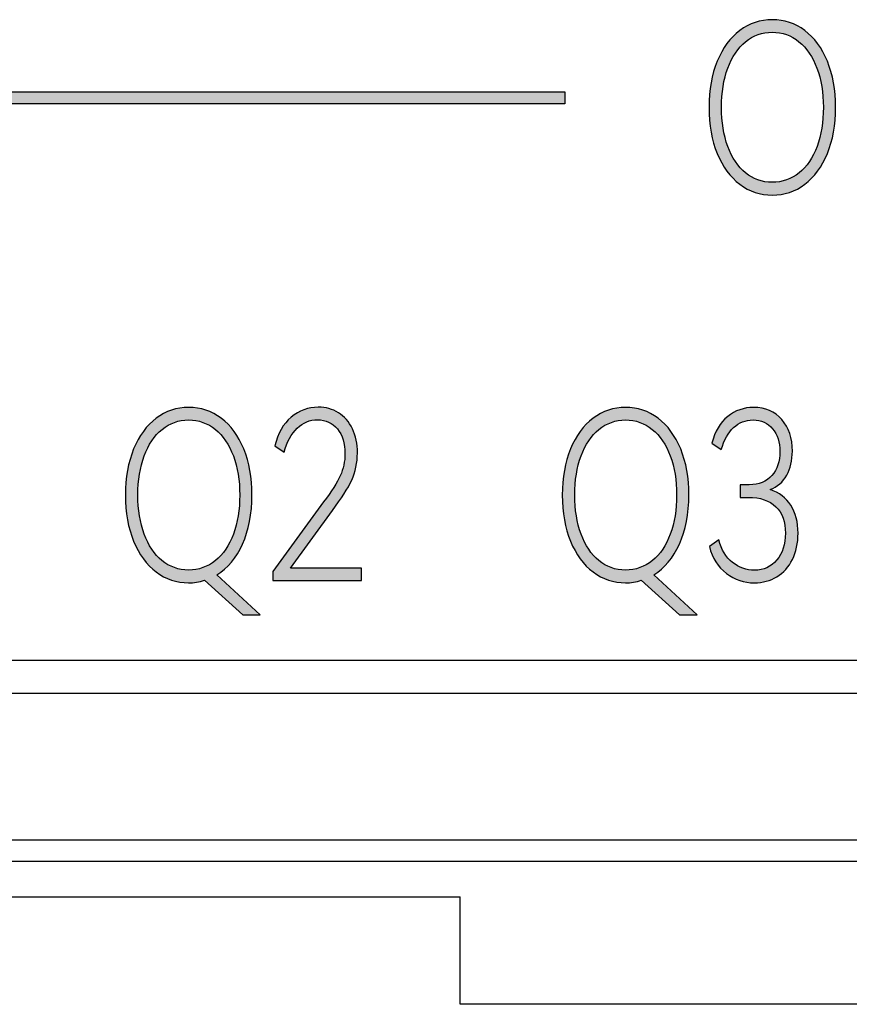
# Model space of a CAD drawing. Units: millimetres. Extents: x 3265 to 4448, y 1845 to 2468.
# Drawn here: x 3810 to 3817, y 1996 to 2005 of the extents above; entities that cross this region are included whole.
import ezdxf

# ---------------------------------------------------------------- set-up
doc = ezdxf.new("R2010")
doc.units = ezdxf.units.MM
doc.header["$MEASUREMENT"] = 0
doc.layers.add('5剖面线层', color=2, linetype='Continuous')
doc.layers.add('layer 1', color=7, linetype='Continuous')

msp = doc.modelspace()

# ---------------------------------------------------------------- hatches: boundary and pattern name
at = {"layer": '5剖面线层'}
h = msp.add_hatch(color=0, dxfattribs=at)
h.dxf.hatch_style = 1
edge = h.paths.add_edge_path()
edge.add_spline(control_points=[(3816.1661, 2004.1593), (3816.1661, 2004.3173), (3816.191, 2004.4566), (3816.2406, 2004.5773), (3816.2406, 2004.5773), (3816.2902, 2004.6979), (3816.3587, 2004.791), (3816.446, 2004.8566), (3816.446, 2004.8566), (3816.5333, 2004.9223), (3816.6313, 2004.9551), (3816.7401, 2004.9551), (3816.7401, 2004.9551), (3816.8501, 2004.9551), (3816.9488, 2004.9223), (3817.036, 2004.8566), (3817.036, 2004.8566), (3817.1233, 2004.791), (3817.1918, 2004.6979), (3817.2415, 2004.5773), (3817.2415, 2004.5773), (3817.291, 2004.4566), (3817.3159, 2004.3173), (3817.3159, 2004.1593), (3817.3159, 2004.1593), (3817.3159, 2003.9998), (3817.291, 2003.8598), (3817.2415, 2003.7391), (3817.2415, 2003.7391), (3817.1918, 2003.6185), (3817.1233, 2003.5254), (3817.036, 2003.4598), (3817.036, 2003.4598), (3816.9488, 2003.3941), (3816.8501, 2003.3613), (3816.7401, 2003.3613), (3816.7401, 2003.3613), (3816.6313, 2003.3613), (3816.5333, 2003.3941), (3816.446, 2003.4598), (3816.446, 2003.4598), (3816.3587, 2003.5254), (3816.2902, 2003.6185), (3816.2406, 2003.7391), (3816.2406, 2003.7391), (3816.191, 2003.8598), (3816.1661, 2003.9998), (3816.1661, 2004.1593)], knot_values=[0, 0, 0, 0, 0.076923, 0.076923, 0.076923, 0.076923, 0.153846, 0.153846, 0.153846, 0.153846, 0.230769, 0.230769, 0.230769, 0.230769, 0.307692, 0.307692, 0.307692, 0.307692, 0.384615, 0.384615, 0.384615, 0.384615, 0.461538, 0.461538, 0.461538, 0.461538, 0.538462, 0.538462, 0.538462, 0.538462, 0.615385, 0.615385, 0.615385, 0.615385, 0.692308, 0.692308, 0.692308, 0.692308, 0.769231, 0.769231, 0.769231, 0.769231, 0.846154, 0.846154, 0.846154, 0.846154, 1, 1, 1, 1], degree=3, periodic=1)
edge = h.paths.add_edge_path(flags=16)
edge.add_spline(control_points=[(3816.2792, 2004.1593), (3816.2792, 2004.0252), (3816.2983, 2003.9067), (3816.3366, 2003.8037), (3816.3366, 2003.8037), (3816.3748, 2003.7007), (3816.4286, 2003.6206), (3816.498, 2003.5635), (3816.498, 2003.5635), (3816.5673, 2003.5063), (3816.6481, 2003.4777), (3816.7401, 2003.4777), (3816.7401, 2003.4777), (3816.8322, 2003.4777), (3816.9135, 2003.5063), (3816.984, 2003.5635), (3816.984, 2003.5635), (3817.0546, 2003.6206), (3817.109, 2003.7007), (3817.1472, 2003.8037), (3817.1472, 2003.8037), (3817.1855, 2003.9067), (3817.2047, 2004.0252), (3817.2047, 2004.1593), (3817.2047, 2004.1593), (3817.2047, 2004.2933), (3817.1852, 2004.4118), (3817.1464, 2004.5148), (3817.1464, 2004.5148), (3817.1075, 2004.6178), (3817.0531, 2004.6979), (3816.9832, 2004.7551), (3816.9832, 2004.7551), (3816.9132, 2004.8122), (3816.8322, 2004.8408), (3816.7401, 2004.8408), (3816.7401, 2004.8408), (3816.6493, 2004.8408), (3816.5688, 2004.8122), (3816.4989, 2004.7551), (3816.4989, 2004.7551), (3816.4289, 2004.6979), (3816.3748, 2004.6178), (3816.3366, 2004.5148), (3816.3366, 2004.5148), (3816.2983, 2004.4118), (3816.2792, 2004.2933), (3816.2792, 2004.1593)], knot_values=[0, 0, 0, 0, 0.076923, 0.076923, 0.076923, 0.076923, 0.153846, 0.153846, 0.153846, 0.153846, 0.230769, 0.230769, 0.230769, 0.230769, 0.307692, 0.307692, 0.307692, 0.307692, 0.384615, 0.384615, 0.384615, 0.384615, 0.461538, 0.461538, 0.461538, 0.461538, 0.538462, 0.538462, 0.538462, 0.538462, 0.615385, 0.615385, 0.615385, 0.615385, 0.692308, 0.692308, 0.692308, 0.692308, 0.769231, 0.769231, 0.769231, 0.769231, 0.846154, 0.846154, 0.846154, 0.846154, 1, 1, 1, 1], degree=3, periodic=1)
h = msp.add_hatch(color=0, dxfattribs=at)
h.dxf.hatch_style = 1
edge = h.paths.add_edge_path()
edge.add_spline(control_points=[(3799.9523, 2002.2734), (3799.9523, 2002.2734), (3799.9523, 2004.1895), (3799.9523, 2004.1895), (3799.9523, 2004.1895), (3799.9523, 2004.1895), (3814.8571, 2004.1895), (3814.8571, 2004.1895), (3814.8571, 2004.1895), (3814.8571, 2004.1895), (3814.8571, 2004.2995), (3814.8571, 2004.2995), (3814.8571, 2004.2995), (3814.8571, 2004.2995), (3799.8523, 2004.2995), (3799.8523, 2004.2995), (3799.8523, 2004.2995), (3799.8523, 2004.2995), (3799.8523, 2002.2734), (3799.8523, 2002.2734), (3799.8523, 2002.2734), (3799.8523, 2002.2734), (3799.9523, 2002.2734), (3799.9523, 2002.2734)], knot_values=[0, 0, 0, 0, 0.142857, 0.142857, 0.142857, 0.142857, 0.285714, 0.285714, 0.285714, 0.285714, 0.428571, 0.428571, 0.428571, 0.428571, 0.571429, 0.571429, 0.571429, 0.571429, 0.714286, 0.714286, 0.714286, 0.714286, 1, 1, 1, 1], degree=3, periodic=1)
h = msp.add_hatch(color=0, dxfattribs=at)
h.dxf.hatch_style = 1
edge = h.paths.add_edge_path()
edge.add_spline(control_points=[(3812.0896, 1999.5486), (3812.0896, 1999.5486), (3811.9299, 1999.5486), (3811.9299, 1999.5486), (3811.9299, 1999.5486), (3811.9299, 1999.5486), (3811.582, 1999.8618), (3811.582, 1999.8618), (3811.582, 1999.8618), (3811.5354, 1999.8463), (3811.4876, 1999.8385), (3811.4385, 1999.8385), (3811.4385, 1999.8385), (3811.3297, 1999.8385), (3811.2317, 1999.8713), (3811.1444, 1999.937), (3811.1444, 1999.937), (3811.0571, 2000.0026), (3810.9886, 2000.0957), (3810.939, 2000.2163), (3810.939, 2000.2163), (3810.8894, 2000.337), (3810.8645, 2000.477), (3810.8645, 2000.6365), (3810.8645, 2000.6365), (3810.8645, 2000.7945), (3810.8894, 2000.9338), (3810.939, 2001.0545), (3810.939, 2001.0545), (3810.9886, 2001.1751), (3811.0571, 2001.2682), (3811.1444, 2001.3338), (3811.1444, 2001.3338), (3811.2317, 2001.3995), (3811.3297, 2001.4323), (3811.4385, 2001.4323), (3811.4385, 2001.4323), (3811.5485, 2001.4323), (3811.6472, 2001.3995), (3811.7344, 2001.3338), (3811.7344, 2001.3338), (3811.8217, 2001.2682), (3811.8902, 2001.1751), (3811.9399, 2001.0545), (3811.9399, 2001.0545), (3811.9894, 2000.9338), (3812.0143, 2000.7945), (3812.0143, 2000.6365), (3812.0143, 2000.6365), (3812.0143, 2000.4657), (3811.9855, 2000.3172), (3811.9282, 2000.1909), (3811.9282, 2000.1909), (3811.8708, 2000.0646), (3811.7931, 1999.9712), (3811.695, 1999.9105), (3811.695, 1999.9105), (3811.695, 1999.9105), (3812.0896, 1999.5486), (3812.0896, 1999.5486)], knot_values=[0, 0, 0, 0, 0.0625, 0.0625, 0.0625, 0.0625, 0.125, 0.125, 0.125, 0.125, 0.1875, 0.1875, 0.1875, 0.1875, 0.25, 0.25, 0.25, 0.25, 0.3125, 0.3125, 0.3125, 0.3125, 0.375, 0.375, 0.375, 0.375, 0.4375, 0.4375, 0.4375, 0.4375, 0.5, 0.5, 0.5, 0.5, 0.5625, 0.5625, 0.5625, 0.5625, 0.625, 0.625, 0.625, 0.625, 0.6875, 0.6875, 0.6875, 0.6875, 0.75, 0.75, 0.75, 0.75, 0.8125, 0.8125, 0.8125, 0.8125, 0.875, 0.875, 0.875, 0.875, 1, 1, 1, 1], degree=3, periodic=1)
edge = h.paths.add_edge_path(flags=16)
edge.add_spline(control_points=[(3810.9776, 2000.6365), (3810.9776, 2000.5024), (3810.9967, 2000.3839), (3811.035, 2000.2809), (3811.035, 2000.2809), (3811.0732, 2000.1779), (3811.127, 2000.0978), (3811.1964, 2000.0407), (3811.1964, 2000.0407), (3811.2657, 1999.9835), (3811.3465, 1999.9549), (3811.4385, 1999.9549), (3811.4385, 1999.9549), (3811.5306, 1999.9549), (3811.6119, 1999.9835), (3811.6824, 2000.0407), (3811.6824, 2000.0407), (3811.753, 2000.0978), (3811.8074, 2000.1779), (3811.8456, 2000.2809), (3811.8456, 2000.2809), (3811.8839, 2000.3839), (3811.9031, 2000.5024), (3811.9031, 2000.6365), (3811.9031, 2000.6365), (3811.9031, 2000.7705), (3811.8836, 2000.889), (3811.8448, 2000.992), (3811.8448, 2000.992), (3811.8059, 2001.095), (3811.7515, 2001.1751), (3811.6816, 2001.2323), (3811.6816, 2001.2323), (3811.6116, 2001.2894), (3811.5306, 2001.318), (3811.4385, 2001.318), (3811.4385, 2001.318), (3811.3477, 2001.318), (3811.2672, 2001.2894), (3811.1973, 2001.2323), (3811.1973, 2001.2323), (3811.1273, 2001.1751), (3811.0732, 2001.095), (3811.035, 2000.992), (3811.035, 2000.992), (3810.9967, 2000.889), (3810.9776, 2000.7705), (3810.9776, 2000.6365)], knot_values=[0, 0, 0, 0, 0.076923, 0.076923, 0.076923, 0.076923, 0.153846, 0.153846, 0.153846, 0.153846, 0.230769, 0.230769, 0.230769, 0.230769, 0.307692, 0.307692, 0.307692, 0.307692, 0.384615, 0.384615, 0.384615, 0.384615, 0.461538, 0.461538, 0.461538, 0.461538, 0.538462, 0.538462, 0.538462, 0.538462, 0.615385, 0.615385, 0.615385, 0.615385, 0.692308, 0.692308, 0.692308, 0.692308, 0.769231, 0.769231, 0.769231, 0.769231, 0.846154, 0.846154, 0.846154, 0.846154, 1, 1, 1, 1], degree=3, periodic=1)
h = msp.add_hatch(color=0, dxfattribs=at)
h.dxf.hatch_style = 1
edge = h.paths.add_edge_path()
edge.add_spline(control_points=[(3812.364, 1999.9719), (3812.364, 1999.9719), (3813.0097, 1999.9719), (3813.0097, 1999.9719), (3813.0097, 1999.9719), (3813.0097, 1999.9719), (3813.0097, 1999.8597), (3813.0097, 1999.8597), (3813.0097, 1999.8597), (3813.0097, 1999.8597), (3812.2026, 1999.8597), (3812.2026, 1999.8597), (3812.2026, 1999.8597), (3812.2026, 1999.8597), (3812.2026, 1999.9401), (3812.2026, 1999.9401), (3812.2026, 1999.9401), (3812.2026, 1999.9401), (3812.6653, 2000.573), (3812.6653, 2000.573), (3812.6653, 2000.573), (3812.737, 2000.6689), (3812.7873, 2000.7483), (3812.816, 2000.8111), (3812.816, 2000.8111), (3812.8447, 2000.8739), (3812.859, 2000.9405), (3812.859, 2001.0111), (3812.859, 2001.0111), (3812.859, 2001.1056), (3812.836, 2001.1807), (3812.79, 2001.2365), (3812.79, 2001.2365), (3812.7439, 2001.2922), (3812.6838, 2001.3201), (3812.6098, 2001.3201), (3812.6098, 2001.3201), (3812.5403, 2001.3201), (3812.4787, 2001.2943), (3812.425, 2001.2428), (3812.425, 2001.2428), (3812.3712, 2001.1913), (3812.3317, 2001.119), (3812.3066, 2001.0259), (3812.3066, 2001.0259), (3812.3066, 2001.0259), (3812.2223, 2001.083), (3812.2223, 2001.083), (3812.2223, 2001.083), (3812.2486, 2001.1959), (3812.2979, 2001.2827), (3812.3703, 2001.3434), (3812.3703, 2001.3434), (3812.4426, 2001.404), (3812.5248, 2001.4344), (3812.6169, 2001.4344), (3812.6169, 2001.4344), (3812.685, 2001.4344), (3812.746, 2001.4174), (3812.7998, 2001.3836), (3812.7998, 2001.3836), (3812.8536, 2001.3497), (3812.8958, 2001.3014), (3812.9263, 2001.2386), (3812.9263, 2001.2386), (3812.9568, 2001.1758), (3812.972, 2001.1021), (3812.972, 2001.0174), (3812.972, 2001.0174), (3812.972, 2000.9299), (3812.9547, 2000.8481), (3812.92, 2000.7719), (3812.92, 2000.7719), (3812.8853, 2000.6957), (3812.8268, 2000.6033), (3812.7442, 2000.4946), (3812.7442, 2000.4946), (3812.7442, 2000.4946), (3812.364, 1999.9719), (3812.364, 1999.9719)], knot_values=[0, 0, 0, 0, 0.047619, 0.047619, 0.047619, 0.047619, 0.095238, 0.095238, 0.095238, 0.095238, 0.142857, 0.142857, 0.142857, 0.142857, 0.190476, 0.190476, 0.190476, 0.190476, 0.238095, 0.238095, 0.238095, 0.238095, 0.285714, 0.285714, 0.285714, 0.285714, 0.333333, 0.333333, 0.333333, 0.333333, 0.380952, 0.380952, 0.380952, 0.380952, 0.428571, 0.428571, 0.428571, 0.428571, 0.47619, 0.47619, 0.47619, 0.47619, 0.52381, 0.52381, 0.52381, 0.52381, 0.571429, 0.571429, 0.571429, 0.571429, 0.619048, 0.619048, 0.619048, 0.619048, 0.666667, 0.666667, 0.666667, 0.666667, 0.714286, 0.714286, 0.714286, 0.714286, 0.761905, 0.761905, 0.761905, 0.761905, 0.809524, 0.809524, 0.809524, 0.809524, 0.857143, 0.857143, 0.857143, 0.857143, 0.904762, 0.904762, 0.904762, 0.904762, 1, 1, 1, 1], degree=3, periodic=1)
h = msp.add_hatch(color=0, dxfattribs=at)
h.dxf.hatch_style = 1
edge = h.paths.add_edge_path()
edge.add_spline(control_points=[(3816.0585, 1999.5486), (3816.0585, 1999.5486), (3815.8988, 1999.5486), (3815.8988, 1999.5486), (3815.8988, 1999.5486), (3815.8988, 1999.5486), (3815.5509, 1999.8618), (3815.5509, 1999.8618), (3815.5509, 1999.8618), (3815.5043, 1999.8463), (3815.4565, 1999.8385), (3815.4074, 1999.8385), (3815.4074, 1999.8385), (3815.2986, 1999.8385), (3815.2006, 1999.8713), (3815.1133, 1999.937), (3815.1133, 1999.937), (3815.026, 2000.0026), (3814.9575, 2000.0957), (3814.9079, 2000.2163), (3814.9079, 2000.2163), (3814.8583, 2000.337), (3814.8334, 2000.477), (3814.8334, 2000.6365), (3814.8334, 2000.6365), (3814.8334, 2000.7945), (3814.8583, 2000.9338), (3814.9079, 2001.0545), (3814.9079, 2001.0545), (3814.9575, 2001.1751), (3815.026, 2001.2682), (3815.1133, 2001.3338), (3815.1133, 2001.3338), (3815.2006, 2001.3995), (3815.2986, 2001.4323), (3815.4074, 2001.4323), (3815.4074, 2001.4323), (3815.5174, 2001.4323), (3815.6161, 2001.3995), (3815.7033, 2001.3338), (3815.7033, 2001.3338), (3815.7906, 2001.2682), (3815.8591, 2001.1751), (3815.9088, 2001.0545), (3815.9088, 2001.0545), (3815.9583, 2000.9338), (3815.9832, 2000.7945), (3815.9832, 2000.6365), (3815.9832, 2000.6365), (3815.9832, 2000.4657), (3815.9544, 2000.3172), (3815.8971, 2000.1909), (3815.8971, 2000.1909), (3815.8397, 2000.0646), (3815.762, 1999.9712), (3815.6639, 1999.9105), (3815.6639, 1999.9105), (3815.6639, 1999.9105), (3816.0585, 1999.5486), (3816.0585, 1999.5486)], knot_values=[0, 0, 0, 0, 0.0625, 0.0625, 0.0625, 0.0625, 0.125, 0.125, 0.125, 0.125, 0.1875, 0.1875, 0.1875, 0.1875, 0.25, 0.25, 0.25, 0.25, 0.3125, 0.3125, 0.3125, 0.3125, 0.375, 0.375, 0.375, 0.375, 0.4375, 0.4375, 0.4375, 0.4375, 0.5, 0.5, 0.5, 0.5, 0.5625, 0.5625, 0.5625, 0.5625, 0.625, 0.625, 0.625, 0.625, 0.6875, 0.6875, 0.6875, 0.6875, 0.75, 0.75, 0.75, 0.75, 0.8125, 0.8125, 0.8125, 0.8125, 0.875, 0.875, 0.875, 0.875, 1, 1, 1, 1], degree=3, periodic=1)
edge = h.paths.add_edge_path(flags=16)
edge.add_spline(control_points=[(3814.9465, 2000.6365), (3814.9465, 2000.5024), (3814.9656, 2000.3839), (3815.0039, 2000.2809), (3815.0039, 2000.2809), (3815.0421, 2000.1779), (3815.0959, 2000.0978), (3815.1653, 2000.0407), (3815.1653, 2000.0407), (3815.2346, 1999.9835), (3815.3154, 1999.9549), (3815.4074, 1999.9549), (3815.4074, 1999.9549), (3815.4995, 1999.9549), (3815.5808, 1999.9835), (3815.6513, 2000.0407), (3815.6513, 2000.0407), (3815.7219, 2000.0978), (3815.7763, 2000.1779), (3815.8145, 2000.2809), (3815.8145, 2000.2809), (3815.8528, 2000.3839), (3815.872, 2000.5024), (3815.872, 2000.6365), (3815.872, 2000.6365), (3815.872, 2000.7705), (3815.8525, 2000.889), (3815.8137, 2000.992), (3815.8137, 2000.992), (3815.7748, 2001.095), (3815.7204, 2001.1751), (3815.6505, 2001.2323), (3815.6505, 2001.2323), (3815.5805, 2001.2894), (3815.4995, 2001.318), (3815.4074, 2001.318), (3815.4074, 2001.318), (3815.3166, 2001.318), (3815.2361, 2001.2894), (3815.1662, 2001.2323), (3815.1662, 2001.2323), (3815.0962, 2001.1751), (3815.0421, 2001.095), (3815.0039, 2000.992), (3815.0039, 2000.992), (3814.9656, 2000.889), (3814.9465, 2000.7705), (3814.9465, 2000.6365)], knot_values=[0, 0, 0, 0, 0.076923, 0.076923, 0.076923, 0.076923, 0.153846, 0.153846, 0.153846, 0.153846, 0.230769, 0.230769, 0.230769, 0.230769, 0.307692, 0.307692, 0.307692, 0.307692, 0.384615, 0.384615, 0.384615, 0.384615, 0.461538, 0.461538, 0.461538, 0.461538, 0.538462, 0.538462, 0.538462, 0.538462, 0.615385, 0.615385, 0.615385, 0.615385, 0.692308, 0.692308, 0.692308, 0.692308, 0.769231, 0.769231, 0.769231, 0.769231, 0.846154, 0.846154, 0.846154, 0.846154, 1, 1, 1, 1], degree=3, periodic=1)
h = msp.add_hatch(color=0, dxfattribs=at)
h.dxf.hatch_style = 1
edge = h.paths.add_edge_path()
edge.add_spline(control_points=[(3816.7203, 2000.6851), (3816.8028, 2000.6583), (3816.8658, 2000.6111), (3816.9095, 2000.5433), (3816.9095, 2000.5433), (3816.9531, 2000.4756), (3816.975, 2000.3909), (3816.975, 2000.2893), (3816.975, 2000.2893), (3816.975, 2000.199), (3816.958, 2000.1197), (3816.9239, 2000.0512), (3816.9239, 2000.0512), (3816.8898, 1999.9828), (3816.8425, 1999.9302), (3816.7822, 1999.8936), (3816.7822, 1999.8936), (3816.7218, 1999.8569), (3816.6539, 1999.8385), (3816.5787, 1999.8385), (3816.5787, 1999.8385), (3816.4854, 1999.8385), (3816.4004, 1999.8671), (3816.3239, 1999.9243), (3816.3239, 1999.9243), (3816.2474, 1999.9814), (3816.196, 2000.0629), (3816.1697, 2000.1687), (3816.1697, 2000.1687), (3816.1697, 2000.1687), (3816.254, 2000.228), (3816.254, 2000.228), (3816.254, 2000.228), (3816.2779, 2000.1391), (3816.3198, 2000.071), (3816.3795, 2000.0237), (3816.3795, 2000.0237), (3816.4393, 1999.9765), (3816.5057, 1999.9528), (3816.5787, 1999.9528), (3816.5787, 1999.9528), (3816.6623, 1999.9528), (3816.7302, 1999.9839), (3816.7822, 2000.046), (3816.7822, 2000.046), (3816.8342, 2000.108), (3816.8602, 2000.1892), (3816.8602, 2000.2893), (3816.8602, 2000.2893), (3816.8602, 2000.3924), (3816.8312, 2000.4724), (3816.7732, 2000.5296), (3816.7732, 2000.5296), (3816.7153, 2000.5867), (3816.6318, 2000.6153), (3816.523, 2000.6153), (3816.523, 2000.6153), (3816.523, 2000.6153), (3816.4476, 2000.6153), (3816.4476, 2000.6153), (3816.4476, 2000.6153), (3816.4476, 2000.6153), (3816.4495, 2000.7296), (3816.4495, 2000.7296), (3816.4495, 2000.7296), (3816.4495, 2000.7296), (3816.5302, 2000.7296), (3816.5302, 2000.7296), (3816.5302, 2000.7296), (3816.6198, 2000.7296), (3816.6889, 2000.7578), (3816.7374, 2000.8142), (3816.7374, 2000.8142), (3816.7858, 2000.8707), (3816.81, 2000.9433), (3816.81, 2001.0322), (3816.81, 2001.0322), (3816.81, 2001.1169), (3816.7879, 2001.1857), (3816.7436, 2001.2386), (3816.7436, 2001.2386), (3816.6994, 2001.2915), (3816.6402, 2001.318), (3816.566, 2001.318), (3816.566, 2001.318), (3816.4979, 2001.318), (3816.439, 2001.295), (3816.3894, 2001.2492), (3816.3894, 2001.2492), (3816.3398, 2001.2033), (3816.3024, 2001.1367), (3816.2773, 2001.0492), (3816.2773, 2001.0492), (3816.2773, 2001.0492), (3816.1912, 2001.1063), (3816.1912, 2001.1063), (3816.1912, 2001.1063), (3816.2199, 2001.2136), (3816.268, 2001.2947), (3816.3356, 2001.3497), (3816.3356, 2001.3497), (3816.4032, 2001.4047), (3816.4818, 2001.4323), (3816.5715, 2001.4323), (3816.5715, 2001.4323), (3816.6791, 2001.4323), (3816.7646, 2001.3956), (3816.8279, 2001.3222), (3816.8279, 2001.3222), (3816.8913, 2001.2488), (3816.923, 2001.1529), (3816.923, 2001.0344), (3816.923, 2001.0344), (3816.923, 2000.9511), (3816.9059, 2000.8784), (3816.8719, 2000.8164), (3816.8719, 2000.8164), (3816.8378, 2000.7543), (3816.7873, 2000.7105), (3816.7203, 2000.6851)], knot_values=[0, 0, 0, 0, 0.032258, 0.032258, 0.032258, 0.032258, 0.064516, 0.064516, 0.064516, 0.064516, 0.096774, 0.096774, 0.096774, 0.096774, 0.129032, 0.129032, 0.129032, 0.129032, 0.16129, 0.16129, 0.16129, 0.16129, 0.193548, 0.193548, 0.193548, 0.193548, 0.225806, 0.225806, 0.225806, 0.225806, 0.258065, 0.258065, 0.258065, 0.258065, 0.290323, 0.290323, 0.290323, 0.290323, 0.322581, 0.322581, 0.322581, 0.322581, 0.354839, 0.354839, 0.354839, 0.354839, 0.387097, 0.387097, 0.387097, 0.387097, 0.419355, 0.419355, 0.419355, 0.419355, 0.451613, 0.451613, 0.451613, 0.451613, 0.483871, 0.483871, 0.483871, 0.483871, 0.516129, 0.516129, 0.516129, 0.516129, 0.548387, 0.548387, 0.548387, 0.548387, 0.580645, 0.580645, 0.580645, 0.580645, 0.612903, 0.612903, 0.612903, 0.612903, 0.645161, 0.645161, 0.645161, 0.645161, 0.677419, 0.677419, 0.677419, 0.677419, 0.709677, 0.709677, 0.709677, 0.709677, 0.741935, 0.741935, 0.741935, 0.741935, 0.774194, 0.774194, 0.774194, 0.774194, 0.806452, 0.806452, 0.806452, 0.806452, 0.83871, 0.83871, 0.83871, 0.83871, 0.870968, 0.870968, 0.870968, 0.870968, 0.903226, 0.903226, 0.903226, 0.903226, 0.935484, 0.935484, 0.935484, 0.935484, 1, 1, 1, 1], degree=3, periodic=1)

# ---------------------------------------------------------------- linework, layer by layer
at = {"color": 0, "linetype": 'Continuous'}
for p, q in [((3786.304, 1999.1356), (3925.704, 1999.1356)), ((3786.604, 1998.8356), (3925.404, 1998.8356)), ((3797.404, 1997.5034), (3838.404, 1997.5034)), ((3838.404, 1997.3065), (3797.404, 1997.3065)), ((3797.404, 1996.9856), (3813.904, 1996.9856)), ((3813.904, 1996.009), (3813.904, 1996.9856)), ((3817.904, 1996.009), (3813.904, 1996.009))]:
    msp.add_line(p, q, dxfattribs=at)
at = {"layer": 'layer 1', "color": 0}
for points, knots in [([(3816.1661, 2004.1593), (3816.1661, 2004.3173), (3816.191, 2004.4566), (3816.2406, 2004.5773), (3816.2406, 2004.5773), (3816.2902, 2004.6979), (3816.3587, 2004.791), (3816.446, 2004.8566), (3816.446, 2004.8566), (3816.5333, 2004.9223), (3816.6313, 2004.9551), (3816.7401, 2004.9551), (3816.7401, 2004.9551), (3816.8501, 2004.9551), (3816.9488, 2004.9223), (3817.036, 2004.8566), (3817.036, 2004.8566), (3817.1233, 2004.791), (3817.1918, 2004.6979), (3817.2415, 2004.5773), (3817.2415, 2004.5773), (3817.291, 2004.4566), (3817.3159, 2004.3173), (3817.3159, 2004.1593), (3817.3159, 2004.1593), (3817.3159, 2003.9998), (3817.291, 2003.8598), (3817.2415, 2003.7391), (3817.2415, 2003.7391), (3817.1918, 2003.6185), (3817.1233, 2003.5254), (3817.036, 2003.4598), (3817.036, 2003.4598), (3816.9488, 2003.3941), (3816.8501, 2003.3613), (3816.7401, 2003.3613), (3816.7401, 2003.3613), (3816.6313, 2003.3613), (3816.5333, 2003.3941), (3816.446, 2003.4598), (3816.446, 2003.4598), (3816.3587, 2003.5254), (3816.2902, 2003.6185), (3816.2406, 2003.7391), (3816.2406, 2003.7391), (3816.191, 2003.8598), (3816.1661, 2003.9998), (3816.1661, 2004.1593)], [0, 0, 0, 0, 0.076923, 0.076923, 0.076923, 0.076923, 0.153846, 0.153846, 0.153846, 0.153846, 0.230769, 0.230769, 0.230769, 0.230769, 0.307692, 0.307692, 0.307692, 0.307692, 0.384615, 0.384615, 0.384615, 0.384615, 0.461538, 0.461538, 0.461538, 0.461538, 0.538462, 0.538462, 0.538462, 0.538462, 0.615385, 0.615385, 0.615385, 0.615385, 0.692308, 0.692308, 0.692308, 0.692308, 0.769231, 0.769231, 0.769231, 0.769231, 0.846154, 0.846154, 0.846154, 0.846154, 1, 1, 1, 1]), ([(3816.2792, 2004.1593), (3816.2792, 2004.0252), (3816.2983, 2003.9067), (3816.3366, 2003.8037), (3816.3366, 2003.8037), (3816.3748, 2003.7007), (3816.4286, 2003.6206), (3816.498, 2003.5635), (3816.498, 2003.5635), (3816.5673, 2003.5063), (3816.6481, 2003.4777), (3816.7401, 2003.4777), (3816.7401, 2003.4777), (3816.8322, 2003.4777), (3816.9135, 2003.5063), (3816.984, 2003.5635), (3816.984, 2003.5635), (3817.0546, 2003.6206), (3817.109, 2003.7007), (3817.1472, 2003.8037), (3817.1472, 2003.8037), (3817.1855, 2003.9067), (3817.2047, 2004.0252), (3817.2047, 2004.1593), (3817.2047, 2004.1593), (3817.2047, 2004.2933), (3817.1852, 2004.4118), (3817.1464, 2004.5148), (3817.1464, 2004.5148), (3817.1075, 2004.6178), (3817.0531, 2004.6979), (3816.9832, 2004.7551), (3816.9832, 2004.7551), (3816.9132, 2004.8122), (3816.8322, 2004.8408), (3816.7401, 2004.8408), (3816.7401, 2004.8408), (3816.6493, 2004.8408), (3816.5688, 2004.8122), (3816.4989, 2004.7551), (3816.4989, 2004.7551), (3816.4289, 2004.6979), (3816.3748, 2004.6178), (3816.3366, 2004.5148), (3816.3366, 2004.5148), (3816.2983, 2004.4118), (3816.2792, 2004.2933), (3816.2792, 2004.1593)], [0, 0, 0, 0, 0.076923, 0.076923, 0.076923, 0.076923, 0.153846, 0.153846, 0.153846, 0.153846, 0.230769, 0.230769, 0.230769, 0.230769, 0.307692, 0.307692, 0.307692, 0.307692, 0.384615, 0.384615, 0.384615, 0.384615, 0.461538, 0.461538, 0.461538, 0.461538, 0.538462, 0.538462, 0.538462, 0.538462, 0.615385, 0.615385, 0.615385, 0.615385, 0.692308, 0.692308, 0.692308, 0.692308, 0.769231, 0.769231, 0.769231, 0.769231, 0.846154, 0.846154, 0.846154, 0.846154, 1, 1, 1, 1]), ([(3799.9523, 2002.2734), (3799.9523, 2002.2734), (3799.9523, 2004.1895), (3799.9523, 2004.1895), (3799.9523, 2004.1895), (3799.9523, 2004.1895), (3814.8571, 2004.1895), (3814.8571, 2004.1895), (3814.8571, 2004.1895), (3814.8571, 2004.1895), (3814.8571, 2004.2995), (3814.8571, 2004.2995), (3814.8571, 2004.2995), (3814.8571, 2004.2995), (3799.8523, 2004.2995), (3799.8523, 2004.2995), (3799.8523, 2004.2995), (3799.8523, 2004.2995), (3799.8523, 2002.2734), (3799.8523, 2002.2734), (3799.8523, 2002.2734), (3799.8523, 2002.2734), (3799.9523, 2002.2734), (3799.9523, 2002.2734)], [0, 0, 0, 0, 0.142857, 0.142857, 0.142857, 0.142857, 0.285714, 0.285714, 0.285714, 0.285714, 0.428571, 0.428571, 0.428571, 0.428571, 0.571429, 0.571429, 0.571429, 0.571429, 0.714286, 0.714286, 0.714286, 0.714286, 1, 1, 1, 1]), ([(3812.0896, 1999.5486), (3812.0896, 1999.5486), (3811.9299, 1999.5486), (3811.9299, 1999.5486), (3811.9299, 1999.5486), (3811.9299, 1999.5486), (3811.582, 1999.8618), (3811.582, 1999.8618), (3811.582, 1999.8618), (3811.5354, 1999.8463), (3811.4876, 1999.8385), (3811.4385, 1999.8385), (3811.4385, 1999.8385), (3811.3297, 1999.8385), (3811.2317, 1999.8713), (3811.1444, 1999.937), (3811.1444, 1999.937), (3811.0571, 2000.0026), (3810.9886, 2000.0957), (3810.939, 2000.2163), (3810.939, 2000.2163), (3810.8894, 2000.337), (3810.8645, 2000.477), (3810.8645, 2000.6365), (3810.8645, 2000.6365), (3810.8645, 2000.7945), (3810.8894, 2000.9338), (3810.939, 2001.0545), (3810.939, 2001.0545), (3810.9886, 2001.1751), (3811.0571, 2001.2682), (3811.1444, 2001.3338), (3811.1444, 2001.3338), (3811.2317, 2001.3995), (3811.3297, 2001.4323), (3811.4385, 2001.4323), (3811.4385, 2001.4323), (3811.5485, 2001.4323), (3811.6472, 2001.3995), (3811.7344, 2001.3338), (3811.7344, 2001.3338), (3811.8217, 2001.2682), (3811.8902, 2001.1751), (3811.9399, 2001.0545), (3811.9399, 2001.0545), (3811.9894, 2000.9338), (3812.0143, 2000.7945), (3812.0143, 2000.6365), (3812.0143, 2000.6365), (3812.0143, 2000.4657), (3811.9855, 2000.3172), (3811.9282, 2000.1909), (3811.9282, 2000.1909), (3811.8708, 2000.0646), (3811.7931, 1999.9712), (3811.695, 1999.9105), (3811.695, 1999.9105), (3811.695, 1999.9105), (3812.0896, 1999.5486), (3812.0896, 1999.5486)], [0, 0, 0, 0, 0.0625, 0.0625, 0.0625, 0.0625, 0.125, 0.125, 0.125, 0.125, 0.1875, 0.1875, 0.1875, 0.1875, 0.25, 0.25, 0.25, 0.25, 0.3125, 0.3125, 0.3125, 0.3125, 0.375, 0.375, 0.375, 0.375, 0.4375, 0.4375, 0.4375, 0.4375, 0.5, 0.5, 0.5, 0.5, 0.5625, 0.5625, 0.5625, 0.5625, 0.625, 0.625, 0.625, 0.625, 0.6875, 0.6875, 0.6875, 0.6875, 0.75, 0.75, 0.75, 0.75, 0.8125, 0.8125, 0.8125, 0.8125, 0.875, 0.875, 0.875, 0.875, 1, 1, 1, 1]), ([(3812.364, 1999.9719), (3812.364, 1999.9719), (3813.0097, 1999.9719), (3813.0097, 1999.9719), (3813.0097, 1999.9719), (3813.0097, 1999.9719), (3813.0097, 1999.8597), (3813.0097, 1999.8597), (3813.0097, 1999.8597), (3813.0097, 1999.8597), (3812.2026, 1999.8597), (3812.2026, 1999.8597), (3812.2026, 1999.8597), (3812.2026, 1999.8597), (3812.2026, 1999.9401), (3812.2026, 1999.9401), (3812.2026, 1999.9401), (3812.2026, 1999.9401), (3812.6653, 2000.573), (3812.6653, 2000.573), (3812.6653, 2000.573), (3812.737, 2000.6689), (3812.7873, 2000.7483), (3812.816, 2000.8111), (3812.816, 2000.8111), (3812.8447, 2000.8739), (3812.859, 2000.9405), (3812.859, 2001.0111), (3812.859, 2001.0111), (3812.859, 2001.1056), (3812.836, 2001.1807), (3812.79, 2001.2365), (3812.79, 2001.2365), (3812.7439, 2001.2922), (3812.6838, 2001.3201), (3812.6098, 2001.3201), (3812.6098, 2001.3201), (3812.5403, 2001.3201), (3812.4787, 2001.2943), (3812.425, 2001.2428), (3812.425, 2001.2428), (3812.3712, 2001.1913), (3812.3317, 2001.119), (3812.3066, 2001.0259), (3812.3066, 2001.0259), (3812.3066, 2001.0259), (3812.2223, 2001.083), (3812.2223, 2001.083), (3812.2223, 2001.083), (3812.2486, 2001.1959), (3812.2979, 2001.2827), (3812.3703, 2001.3434), (3812.3703, 2001.3434), (3812.4426, 2001.404), (3812.5248, 2001.4344), (3812.6169, 2001.4344), (3812.6169, 2001.4344), (3812.685, 2001.4344), (3812.746, 2001.4174), (3812.7998, 2001.3836), (3812.7998, 2001.3836), (3812.8536, 2001.3497), (3812.8958, 2001.3014), (3812.9263, 2001.2386), (3812.9263, 2001.2386), (3812.9568, 2001.1758), (3812.972, 2001.1021), (3812.972, 2001.0174), (3812.972, 2001.0174), (3812.972, 2000.9299), (3812.9547, 2000.8481), (3812.92, 2000.7719), (3812.92, 2000.7719), (3812.8853, 2000.6957), (3812.8268, 2000.6033), (3812.7442, 2000.4946), (3812.7442, 2000.4946), (3812.7442, 2000.4946), (3812.364, 1999.9719), (3812.364, 1999.9719)], [0, 0, 0, 0, 0.047619, 0.047619, 0.047619, 0.047619, 0.095238, 0.095238, 0.095238, 0.095238, 0.142857, 0.142857, 0.142857, 0.142857, 0.190476, 0.190476, 0.190476, 0.190476, 0.238095, 0.238095, 0.238095, 0.238095, 0.285714, 0.285714, 0.285714, 0.285714, 0.333333, 0.333333, 0.333333, 0.333333, 0.380952, 0.380952, 0.380952, 0.380952, 0.428571, 0.428571, 0.428571, 0.428571, 0.47619, 0.47619, 0.47619, 0.47619, 0.52381, 0.52381, 0.52381, 0.52381, 0.571429, 0.571429, 0.571429, 0.571429, 0.619048, 0.619048, 0.619048, 0.619048, 0.666667, 0.666667, 0.666667, 0.666667, 0.714286, 0.714286, 0.714286, 0.714286, 0.761905, 0.761905, 0.761905, 0.761905, 0.809524, 0.809524, 0.809524, 0.809524, 0.857143, 0.857143, 0.857143, 0.857143, 0.904762, 0.904762, 0.904762, 0.904762, 1, 1, 1, 1]), ([(3816.0585, 1999.5486), (3816.0585, 1999.5486), (3815.8988, 1999.5486), (3815.8988, 1999.5486), (3815.8988, 1999.5486), (3815.8988, 1999.5486), (3815.5509, 1999.8618), (3815.5509, 1999.8618), (3815.5509, 1999.8618), (3815.5043, 1999.8463), (3815.4565, 1999.8385), (3815.4074, 1999.8385), (3815.4074, 1999.8385), (3815.2986, 1999.8385), (3815.2006, 1999.8713), (3815.1133, 1999.937), (3815.1133, 1999.937), (3815.026, 2000.0026), (3814.9575, 2000.0957), (3814.9079, 2000.2163), (3814.9079, 2000.2163), (3814.8583, 2000.337), (3814.8334, 2000.477), (3814.8334, 2000.6365), (3814.8334, 2000.6365), (3814.8334, 2000.7945), (3814.8583, 2000.9338), (3814.9079, 2001.0545), (3814.9079, 2001.0545), (3814.9575, 2001.1751), (3815.026, 2001.2682), (3815.1133, 2001.3338), (3815.1133, 2001.3338), (3815.2006, 2001.3995), (3815.2986, 2001.4323), (3815.4074, 2001.4323), (3815.4074, 2001.4323), (3815.5174, 2001.4323), (3815.6161, 2001.3995), (3815.7033, 2001.3338), (3815.7033, 2001.3338), (3815.7906, 2001.2682), (3815.8591, 2001.1751), (3815.9088, 2001.0545), (3815.9088, 2001.0545), (3815.9583, 2000.9338), (3815.9832, 2000.7945), (3815.9832, 2000.6365), (3815.9832, 2000.6365), (3815.9832, 2000.4657), (3815.9544, 2000.3172), (3815.8971, 2000.1909), (3815.8971, 2000.1909), (3815.8397, 2000.0646), (3815.762, 1999.9712), (3815.6639, 1999.9105), (3815.6639, 1999.9105), (3815.6639, 1999.9105), (3816.0585, 1999.5486), (3816.0585, 1999.5486)], [0, 0, 0, 0, 0.0625, 0.0625, 0.0625, 0.0625, 0.125, 0.125, 0.125, 0.125, 0.1875, 0.1875, 0.1875, 0.1875, 0.25, 0.25, 0.25, 0.25, 0.3125, 0.3125, 0.3125, 0.3125, 0.375, 0.375, 0.375, 0.375, 0.4375, 0.4375, 0.4375, 0.4375, 0.5, 0.5, 0.5, 0.5, 0.5625, 0.5625, 0.5625, 0.5625, 0.625, 0.625, 0.625, 0.625, 0.6875, 0.6875, 0.6875, 0.6875, 0.75, 0.75, 0.75, 0.75, 0.8125, 0.8125, 0.8125, 0.8125, 0.875, 0.875, 0.875, 0.875, 1, 1, 1, 1]), ([(3816.7203, 2000.6851), (3816.8028, 2000.6583), (3816.8658, 2000.6111), (3816.9095, 2000.5433), (3816.9095, 2000.5433), (3816.9531, 2000.4756), (3816.975, 2000.3909), (3816.975, 2000.2893), (3816.975, 2000.2893), (3816.975, 2000.199), (3816.958, 2000.1197), (3816.9239, 2000.0512), (3816.9239, 2000.0512), (3816.8898, 1999.9828), (3816.8425, 1999.9302), (3816.7822, 1999.8936), (3816.7822, 1999.8936), (3816.7218, 1999.8569), (3816.6539, 1999.8385), (3816.5787, 1999.8385), (3816.5787, 1999.8385), (3816.4854, 1999.8385), (3816.4004, 1999.8671), (3816.3239, 1999.9243), (3816.3239, 1999.9243), (3816.2474, 1999.9814), (3816.196, 2000.0629), (3816.1697, 2000.1687), (3816.1697, 2000.1687), (3816.1697, 2000.1687), (3816.254, 2000.228), (3816.254, 2000.228), (3816.254, 2000.228), (3816.2779, 2000.1391), (3816.3198, 2000.071), (3816.3795, 2000.0237), (3816.3795, 2000.0237), (3816.4393, 1999.9765), (3816.5057, 1999.9528), (3816.5787, 1999.9528), (3816.5787, 1999.9528), (3816.6623, 1999.9528), (3816.7302, 1999.9839), (3816.7822, 2000.046), (3816.7822, 2000.046), (3816.8342, 2000.108), (3816.8602, 2000.1892), (3816.8602, 2000.2893), (3816.8602, 2000.2893), (3816.8602, 2000.3924), (3816.8312, 2000.4724), (3816.7732, 2000.5296), (3816.7732, 2000.5296), (3816.7153, 2000.5867), (3816.6318, 2000.6153), (3816.523, 2000.6153), (3816.523, 2000.6153), (3816.523, 2000.6153), (3816.4476, 2000.6153), (3816.4476, 2000.6153), (3816.4476, 2000.6153), (3816.4476, 2000.6153), (3816.4495, 2000.7296), (3816.4495, 2000.7296), (3816.4495, 2000.7296), (3816.4495, 2000.7296), (3816.5302, 2000.7296), (3816.5302, 2000.7296), (3816.5302, 2000.7296), (3816.6198, 2000.7296), (3816.6889, 2000.7578), (3816.7374, 2000.8142), (3816.7374, 2000.8142), (3816.7858, 2000.8707), (3816.81, 2000.9433), (3816.81, 2001.0322), (3816.81, 2001.0322), (3816.81, 2001.1169), (3816.7879, 2001.1857), (3816.7436, 2001.2386), (3816.7436, 2001.2386), (3816.6994, 2001.2915), (3816.6402, 2001.318), (3816.566, 2001.318), (3816.566, 2001.318), (3816.4979, 2001.318), (3816.439, 2001.295), (3816.3894, 2001.2492), (3816.3894, 2001.2492), (3816.3398, 2001.2033), (3816.3024, 2001.1367), (3816.2773, 2001.0492), (3816.2773, 2001.0492), (3816.2773, 2001.0492), (3816.1912, 2001.1063), (3816.1912, 2001.1063), (3816.1912, 2001.1063), (3816.2199, 2001.2136), (3816.268, 2001.2947), (3816.3356, 2001.3497), (3816.3356, 2001.3497), (3816.4032, 2001.4047), (3816.4818, 2001.4323), (3816.5715, 2001.4323), (3816.5715, 2001.4323), (3816.6791, 2001.4323), (3816.7646, 2001.3956), (3816.8279, 2001.3222), (3816.8279, 2001.3222), (3816.8913, 2001.2488), (3816.923, 2001.1529), (3816.923, 2001.0344), (3816.923, 2001.0344), (3816.923, 2000.9511), (3816.9059, 2000.8784), (3816.8719, 2000.8164), (3816.8719, 2000.8164), (3816.8378, 2000.7543), (3816.7873, 2000.7105), (3816.7203, 2000.6851)], [0, 0, 0, 0, 0.032258, 0.032258, 0.032258, 0.032258, 0.064516, 0.064516, 0.064516, 0.064516, 0.096774, 0.096774, 0.096774, 0.096774, 0.129032, 0.129032, 0.129032, 0.129032, 0.16129, 0.16129, 0.16129, 0.16129, 0.193548, 0.193548, 0.193548, 0.193548, 0.225806, 0.225806, 0.225806, 0.225806, 0.258065, 0.258065, 0.258065, 0.258065, 0.290323, 0.290323, 0.290323, 0.290323, 0.322581, 0.322581, 0.322581, 0.322581, 0.354839, 0.354839, 0.354839, 0.354839, 0.387097, 0.387097, 0.387097, 0.387097, 0.419355, 0.419355, 0.419355, 0.419355, 0.451613, 0.451613, 0.451613, 0.451613, 0.483871, 0.483871, 0.483871, 0.483871, 0.516129, 0.516129, 0.516129, 0.516129, 0.548387, 0.548387, 0.548387, 0.548387, 0.580645, 0.580645, 0.580645, 0.580645, 0.612903, 0.612903, 0.612903, 0.612903, 0.645161, 0.645161, 0.645161, 0.645161, 0.677419, 0.677419, 0.677419, 0.677419, 0.709677, 0.709677, 0.709677, 0.709677, 0.741935, 0.741935, 0.741935, 0.741935, 0.774194, 0.774194, 0.774194, 0.774194, 0.806452, 0.806452, 0.806452, 0.806452, 0.83871, 0.83871, 0.83871, 0.83871, 0.870968, 0.870968, 0.870968, 0.870968, 0.903226, 0.903226, 0.903226, 0.903226, 0.935484, 0.935484, 0.935484, 0.935484, 1, 1, 1, 1]), ([(3810.9776, 2000.6365), (3810.9776, 2000.5024), (3810.9967, 2000.3839), (3811.035, 2000.2809), (3811.035, 2000.2809), (3811.0732, 2000.1779), (3811.127, 2000.0978), (3811.1964, 2000.0407), (3811.1964, 2000.0407), (3811.2657, 1999.9835), (3811.3465, 1999.9549), (3811.4385, 1999.9549), (3811.4385, 1999.9549), (3811.5306, 1999.9549), (3811.6119, 1999.9835), (3811.6824, 2000.0407), (3811.6824, 2000.0407), (3811.753, 2000.0978), (3811.8074, 2000.1779), (3811.8456, 2000.2809), (3811.8456, 2000.2809), (3811.8839, 2000.3839), (3811.9031, 2000.5024), (3811.9031, 2000.6365), (3811.9031, 2000.6365), (3811.9031, 2000.7705), (3811.8836, 2000.889), (3811.8448, 2000.992), (3811.8448, 2000.992), (3811.8059, 2001.095), (3811.7515, 2001.1751), (3811.6816, 2001.2323), (3811.6816, 2001.2323), (3811.6116, 2001.2894), (3811.5306, 2001.318), (3811.4385, 2001.318), (3811.4385, 2001.318), (3811.3477, 2001.318), (3811.2672, 2001.2894), (3811.1973, 2001.2323), (3811.1973, 2001.2323), (3811.1273, 2001.1751), (3811.0732, 2001.095), (3811.035, 2000.992), (3811.035, 2000.992), (3810.9967, 2000.889), (3810.9776, 2000.7705), (3810.9776, 2000.6365)], [0, 0, 0, 0, 0.076923, 0.076923, 0.076923, 0.076923, 0.153846, 0.153846, 0.153846, 0.153846, 0.230769, 0.230769, 0.230769, 0.230769, 0.307692, 0.307692, 0.307692, 0.307692, 0.384615, 0.384615, 0.384615, 0.384615, 0.461538, 0.461538, 0.461538, 0.461538, 0.538462, 0.538462, 0.538462, 0.538462, 0.615385, 0.615385, 0.615385, 0.615385, 0.692308, 0.692308, 0.692308, 0.692308, 0.769231, 0.769231, 0.769231, 0.769231, 0.846154, 0.846154, 0.846154, 0.846154, 1, 1, 1, 1]), ([(3814.9465, 2000.6365), (3814.9465, 2000.5024), (3814.9656, 2000.3839), (3815.0039, 2000.2809), (3815.0039, 2000.2809), (3815.0421, 2000.1779), (3815.0959, 2000.0978), (3815.1653, 2000.0407), (3815.1653, 2000.0407), (3815.2346, 1999.9835), (3815.3154, 1999.9549), (3815.4074, 1999.9549), (3815.4074, 1999.9549), (3815.4995, 1999.9549), (3815.5808, 1999.9835), (3815.6513, 2000.0407), (3815.6513, 2000.0407), (3815.7219, 2000.0978), (3815.7763, 2000.1779), (3815.8145, 2000.2809), (3815.8145, 2000.2809), (3815.8528, 2000.3839), (3815.872, 2000.5024), (3815.872, 2000.6365), (3815.872, 2000.6365), (3815.872, 2000.7705), (3815.8525, 2000.889), (3815.8137, 2000.992), (3815.8137, 2000.992), (3815.7748, 2001.095), (3815.7204, 2001.1751), (3815.6505, 2001.2323), (3815.6505, 2001.2323), (3815.5805, 2001.2894), (3815.4995, 2001.318), (3815.4074, 2001.318), (3815.4074, 2001.318), (3815.3166, 2001.318), (3815.2361, 2001.2894), (3815.1662, 2001.2323), (3815.1662, 2001.2323), (3815.0962, 2001.1751), (3815.0421, 2001.095), (3815.0039, 2000.992), (3815.0039, 2000.992), (3814.9656, 2000.889), (3814.9465, 2000.7705), (3814.9465, 2000.6365)], [0, 0, 0, 0, 0.076923, 0.076923, 0.076923, 0.076923, 0.153846, 0.153846, 0.153846, 0.153846, 0.230769, 0.230769, 0.230769, 0.230769, 0.307692, 0.307692, 0.307692, 0.307692, 0.384615, 0.384615, 0.384615, 0.384615, 0.461538, 0.461538, 0.461538, 0.461538, 0.538462, 0.538462, 0.538462, 0.538462, 0.615385, 0.615385, 0.615385, 0.615385, 0.692308, 0.692308, 0.692308, 0.692308, 0.769231, 0.769231, 0.769231, 0.769231, 0.846154, 0.846154, 0.846154, 0.846154, 1, 1, 1, 1])]:
    msp.add_open_spline(points, degree=3, knots=knots, dxfattribs=at)

doc.saveas('drawing.dxf')
